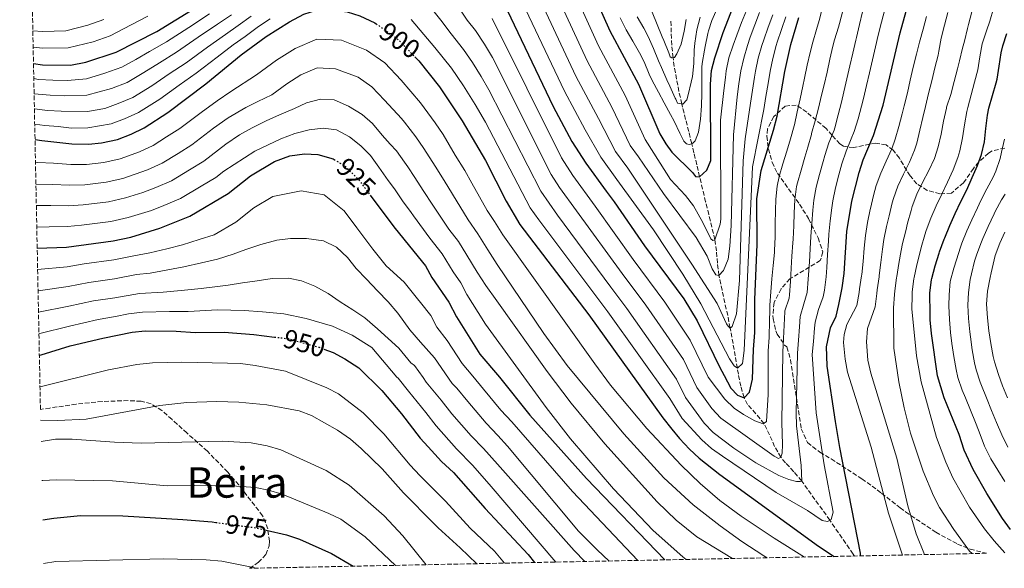
# Model space of a CAD drawing. Units: metres. Extents: x 637407 to 640847, y 4766829 to 4769195.
# Drawn here: x 637444 to 637816, y 4766829 to 4767036 of the extents above; entities that cross this region are included whole.
import ezdxf
from ezdxf.enums import TextEntityAlignment as Align

# ---------------------------------------------------------------- set-up
doc = ezdxf.new("R2010")
doc.units = ezdxf.units.M
doc.header["$MEASUREMENT"] = 0
doc.linetypes.add('DGN Style 3', pattern=[2.435891, 1.739922, -0.695969])
doc.linetypes.add('DGN Style 5', pattern=[1.217945, 0.521977, -0.695969])
for name, color, linetype, lineweight in [('Barranco lineal', 142, 'DGN Style 3', 13), ('Cota de curva de nivel directora', 7, 'Continuous', 0), ('Curva de nivel directora', 30, 'Continuous', 30), ('Curva de nivel directora no vista', 30, 'DGN Style 5', 30), ('Curva de nivel intermedia', 30, 'Continuous', 0), ('Texto de Área (paraje) menor', 7, 'Continuous', 0), ('Zona arbolada', 92, 'DGN Style 3', 0)]:
    doc.layers.add(name, color=color, linetype=linetype, lineweight=lineweight)
doc.styles.add('Style-Arial', font='arial.ttf')

msp = doc.modelspace()

# ---------------------------------------------------------------- linework, layer by layer
at = {"layer": 'Barranco lineal', "color": 142, "linetype": 'DGN Style 3', "lineweight": 13}
msp.add_polyline3d([(637759.75, 4766833.46, 899.06), (637759.21, 4766834.21, 898.84), (637756.46, 4766838.22, 897.65), (637753.72, 4766842.23, 896.45), (637750.96, 4766846.22, 895.23), (637750.43, 4766846.98, 895), (637747.63, 4766850.92, 893.77), (637744.82, 4766854.85, 892.49), (637742.02, 4766858.76, 891.14), (637739.82, 4766861.8, 890), (637736.81, 4766865.34, 888.18), (637733.67, 4766868.65, 886.11), (637731.94, 4766870.77, 885), (637729.56, 4766874.86, 883.35), (637727.64, 4766879.22, 881.77), (637725.58, 4766883.43, 880.07), (637722.5, 4766887.23, 878.15), (637719.36, 4766890.74, 876.25), (637717.99, 4766893.31, 875), (637716.8, 4766897.64, 872.99), (637715.88, 4766902.16, 870.95), (637715.47, 4766904.42, 870), (637714.64, 4766909.08, 868.26), (637713.83, 4766913.76, 866.74), (637712.99, 4766918.46, 865.34), (637712.78, 4766919.63, 865), (637711.82, 4766924.37, 863.73), (637710.76, 4766929.13, 862.59), (637709.68, 4766933.89, 861.47), (637708.68, 4766938.62, 860.24), (637708.52, 4766939.48, 860), (637707.94, 4766944.16, 858.36), (637707.6, 4766948.8, 856.5), (637706.96, 4766953, 855), (637705.85, 4766957.73, 853.81), (637704.68, 4766962.53, 852.97), (637703.49, 4766967.34, 852.21), (637702.32, 4766972.11, 851.31), (637701.2, 4766976.81, 850.01), (637700.12, 4766981.39, 848.23), (637699.05, 4766985.89, 846.32), (637698.23, 4766989.33, 845), (637697.09, 4766993.92, 843.41), (637695.92, 4766998.52, 841.84), (637694.75, 4767003.16, 840.36), (637694.46, 4767004.35, 840), (637693.39, 4767009.05, 838.63), (637692.46, 4767013.77, 837.29), (637691.64, 4767018.52, 835.95), (637691.16, 4767021.83, 835), (637690.67, 4767026.62, 833.61), (637690.44, 4767031.42, 832.2), (637690.36, 4767036.21, 830.76)], dxfattribs=at)
at = {"layer": 'Curva de nivel directora', "color": 30, "linetype": 'Continuous', "lineweight": 30, "flags": 128}
for points, elevation in [([(637449.35, 4767019.67), (637452.77, 4767019.14), (637463.35, 4767019.07), (637469.15, 4767020.08), (637480.62, 4767023.92), (637495.96, 4767031.77), (637519.13, 4767046.14), (637527.69, 4767052.54), (637541.19, 4767061.89), (637556.09, 4767071), (637567.15, 4767076.02), (637572.6, 4767077.99), (637577.71, 4767079.2), (637583.57, 4767079.46), (637588.6, 4767079.69), (637592.29, 4767078.97)], 875), ([(637762.04, 4766833.5), (637762.04, 4766834.49), (637754.2, 4766874.43), (637752.59, 4766884.3), (637749.48, 4766905.25), (637749.32, 4766909.12), (637749.18, 4766912.48), (637750.64, 4766919.7), (637752.89, 4766924.17), (637753.78, 4766928.58), (637755.06, 4766934.86), (637755.86, 4766940.26), (637756.89, 4766956.16), (637758.8, 4766967.59), (637761.49, 4766978.46), (637763.1, 4766983.19), (637766.96, 4766992.43), (637770.58, 4767003.86), (637777.04, 4767031.26), (637789.38, 4767075.82)], 900), ([(637651.25, 4767067.86), (637667.26, 4767032.04), (637678.14, 4767011.8), (637686.19, 4766993.08), (637688.41, 4766989.31), (637690.76, 4766986.06), (637698.54, 4766978.44), (637699.62, 4766976.94), (637701.19, 4766976.83), (637703.91, 4766979.26), (637705.41, 4766983.01), (637705.27, 4767011.81), (637705.74, 4767016.97), (637706.98, 4767021.84), (637710.15, 4767031.3), (637718.57, 4767053.12)], 850), ([(637449.92, 4766990.88), (637452.53, 4766990.47), (637463.83, 4766989.25), (637470.1, 4766989.12), (637475.06, 4766989.66), (637481.09, 4766990.96), (637486.28, 4766992.98), (637491.13, 4766995.38), (637500.09, 4767001.16), (637514.57, 4767011.99), (637527.85, 4767022.86), (637537.31, 4767029.81), (637546.13, 4767035.36), (637551.54, 4767038.29), (637556.34, 4767039.74), (637562.02, 4767039.92), (637568, 4767039.2), (637572.76, 4767037.69), (637578.46, 4767034.98), (637578.9, 4767034.67)], 900), ([(637628.39, 4767039.78), (637645.87, 4767003.43), (637652.92, 4766990.19), (637658.22, 4766981.94), (637665.91, 4766971.42), (637668.86, 4766967.39), (637680.34, 4766950.74), (637695.27, 4766930.67), (637700.25, 4766922.4), (637708.71, 4766904.95), (637710.45, 4766901.67), (637712.96, 4766896.93), (637715.5, 4766894.31), (637717.99, 4766893.31), (637720.05, 4766895.45), (637721.24, 4766900.32), (637721.57, 4766911.53), (637722.09, 4766917.9), (637722.03, 4766930.48), (637722.94, 4766951.25), (637722.88, 4766968.54), (637724.47, 4766979.21), (637729.15, 4766994.41), (637730.51, 4766999.79), (637733.4, 4767016.62), (637735.68, 4767026.87), (637738.77, 4767037.08)], 875), ([(637818.7, 4766843.5), (637815.75, 4766847.61), (637809.82, 4766857.09), (637804.62, 4766866.18), (637801.17, 4766873.53), (637799.38, 4766879.36), (637793.67, 4766893.27), (637791.13, 4766901.51), (637788.86, 4766917.63), (637788.42, 4766922.77), (637788.35, 4766926.41), (637788.26, 4766931.41), (637788.24, 4766932.91), (637788.85, 4766937.87), (637788.95, 4766938.3), (637790.24, 4766943.14), (637791.74, 4766947.9), (637791.95, 4766948.5), (637793.69, 4766953.19), (637793.9, 4766953.74), (637795.81, 4766958.36), (637797.88, 4766962.91), (637800.03, 4766967.43), (637802.19, 4766971.94), (637804.28, 4766976.49), (637806.22, 4766981.1), (637807.74, 4766985.22), (637808.89, 4766990.08), (637809.47, 4766995.06), (637810.06, 4767000.05), (637810.6, 4767002.75), (637811.95, 4767007.56), (637813.34, 4767012.37), (637813.68, 4767013.75), (637814.49, 4767018.68), (637815.19, 4767023.65), (637815.8, 4767026.29), (637817.4, 4767031.02)], 925), ([(637593.55, 4767022.14), (637595.03, 4767020.6), (637602.89, 4767010.79), (637611.47, 4766997.94), (637620.22, 4766983.02), (637628.11, 4766967.58), (637633.25, 4766958.83), (637659.26, 4766924.61), (637687.3, 4766885.63), (637690.71, 4766881.37), (637693.55, 4766877.82), (637697.33, 4766873.8), (637701.02, 4766870.41), (637708.87, 4766864.21), (637746.17, 4766837.16), (637752.09, 4766833.3)], 900), ([(637450.75, 4766949.77), (637461.84, 4766950.26), (637479.53, 4766952.54), (637486.13, 4766954.04), (637497.12, 4766957.42), (637508.4, 4766961.94), (637522.92, 4766970.45), (637531.41, 4766977.13), (637540.46, 4766982.59), (637546.29, 4766984.75), (637551.85, 4766985.54), (637556.84, 4766985.26), (637562.68, 4766983.59), (637563.01, 4766983.39)], 925), ([(637576.66, 4766969.87), (637585.65, 4766957.86), (637593.17, 4766948.51), (637597.54, 4766943.09), (637599.98, 4766938.73), (637606.39, 4766929.37), (637609.3, 4766923.81), (637618.16, 4766909.78), (637625.55, 4766901.08), (637637.04, 4766886.75), (637658.46, 4766862.77), (637688, 4766832)], 925), ([(637451.57, 4766909.38), (637452.24, 4766909.53), (637463.23, 4766912.91), (637475.62, 4766915.83), (637486.64, 4766918.09), (637491.62, 4766918.54), (637503.29, 4766918.41), (637510.46, 4766917.95), (637521.48, 4766918.08), (637532.62, 4766917.16), (637540.49, 4766916.23)], 950), ([(637559.14, 4766911.67), (637562.62, 4766910.34), (637567.03, 4766907.98), (637572.33, 4766904.54), (637581.08, 4766896.01), (637588.53, 4766887.26), (637595.56, 4766877.99), (637598.59, 4766874.67), (637603.64, 4766869.14), (637608.15, 4766865), (637620.12, 4766851.37), (637636.34, 4766834.09), (637638.8, 4766831)], 950), ([(637452.82, 4766847.15), (637457.05, 4766847.82), (637467.16, 4766848.73), (637483.14, 4766848.61), (637505.82, 4766847.32), (637516.88, 4766846.32), (637518.26, 4766846.13)], 975), ([(637537.26, 4766843.25), (637545.02, 4766841.47), (637549.95, 4766839.82), (637562.02, 4766834.37), (637570.16, 4766829.6)], 975)]:
    msp.add_lwpolyline(points, dxfattribs=dict(at, elevation=elevation))
at = {"layer": 'Curva de nivel directora no vista', "color": 30, "linetype": 'DGN Style 5', "lineweight": 30, "flags": 128}
for points, elevation in [([(637578.9, 4767034.67), (637587.29, 4767028.67), (637593.55, 4767022.14)], 900), ([(637563.01, 4766983.39), (637566.95, 4766980.98), (637572.11, 4766975.96), (637576.66, 4766969.87)], 925), ([(637540.49, 4766916.23), (637545.62, 4766915.62), (637557.3, 4766912.38), (637559.14, 4766911.67)], 950), ([(637518.26, 4766846.13), (637533.34, 4766844.15), (637537.26, 4766843.25)], 975)]:
    msp.add_lwpolyline(points, dxfattribs=dict(at, elevation=elevation))
at = {"layer": 'Curva de nivel intermedia', "color": 30, "linetype": 'Continuous', "lineweight": 0, "flags": 128}
for points, elevation in [([(637718.93, 4767039.73), (637717.02, 4767035.1), (637715.26, 4767030.41), (637713.88, 4767026.54), (637712.31, 4767021.77), (637711.27, 4767016.89), (637710.95, 4767014.36), (637710.32, 4767009.4), (637709.06, 4766998.19), (637709.24, 4766960.77), (637709.02, 4766958.92), (637706.96, 4766953), (637706.15, 4766952.74), (637705.43, 4766953.3), (637702.44, 4766959.58), (637698.88, 4766965.82), (637695.85, 4766969.8), (637690.25, 4766975.79), (637683.91, 4766985.73), (637680.59, 4766990.85), (637673.1, 4767007.48), (637662.98, 4767026.32), (637646.67, 4767062.24)], 855), ([(637723.87, 4767038.9), (637722.05, 4767034.24), (637720.36, 4767029.53), (637719.35, 4767026.49), (637717.86, 4767021.7), (637716.8, 4767016.83), (637716.09, 4767011.95), (637715.37, 4767007), (637714.05, 4766992.61), (637713.15, 4766958.45), (637712.64, 4766950.63), (637712.02, 4766945.65), (637710.2, 4766941.33), (637708.52, 4766939.48), (637707.37, 4766939.7), (637705.89, 4766942.05), (637704.08, 4766946.83), (637699.84, 4766953.87), (637687.55, 4766970.54), (637678.08, 4766984.41), (637675, 4766988.62), (637668.05, 4767003.15), (637658.7, 4767020.59), (637642.1, 4767056.63)], 860), ([(637728.85, 4767038.05), (637727.09, 4767033.37), (637725.47, 4767028.64), (637724.79, 4767026.44), (637723.39, 4767021.64), (637722.33, 4767016.76), (637721.97, 4767014.47), (637721.19, 4767009.53), (637720.41, 4767004.6), (637718.38, 4766991.22), (637717.66, 4766982.88), (637716.34, 4766937.55), (637715.12, 4766925.04), (637713.48, 4766920.22), (637712.78, 4766919.63), (637711.95, 4766920.33), (637711.33, 4766921.27), (637707.78, 4766928.88), (637698.29, 4766943.79), (637674.02, 4766980.08), (637669.41, 4766986.4), (637663.01, 4766998.83), (637654.43, 4767014.87), (637637.53, 4767051.01)], 865), ([(637733.77, 4767037.23), (637732.11, 4767032.51), (637730.57, 4767027.75), (637730.19, 4767026.41), (637728.9, 4767021.58), (637727.87, 4767016.69), (637727.1, 4767012.06), (637726.28, 4767007.13), (637725.46, 4767002.19), (637721.26, 4766980.58), (637718.01, 4766911.14), (637717.43, 4766906.17), (637715.47, 4766904.42), (637714.21, 4766905.3), (637712.49, 4766907.97), (637701.68, 4766928.84), (637694.8, 4766939.95), (637683.73, 4766956.76), (637669.96, 4766975.75), (637663.82, 4766984.17), (637657.97, 4766994.51), (637650.15, 4767009.15), (637632.96, 4767045.39)], 870), ([(637597.3, 4767043.73), (637603.4, 4767036.02), (637607.24, 4767030.86), (637611.96, 4767024.98), (637615.29, 4767019.99), (637618.63, 4767014.68), (637621.54, 4767009.71), (637641.12, 4766971.37), (637647.49, 4766962.25), (637667.69, 4766935.06), (637673.66, 4766927.04), (637692.48, 4766900.34), (637695.86, 4766893.36), (637702.87, 4766883.72), (637706.32, 4766880.13), (637714.15, 4766874.23), (637722.48, 4766868.73), (637731.17, 4766863.95), (637734.9, 4766862.37), (637737.87, 4766861.57), (637739.25, 4766861.6), (637739.82, 4766861.8), (637739.61, 4766867.71), (637737.87, 4766882.63), (637737.67, 4766887.62), (637738.22, 4766910.08), (637738.57, 4766915.07), (637738.91, 4766920.06), (637739.19, 4766924.01), (637740.61, 4766928.81), (637741.85, 4766933.11), (637742.23, 4766938.09), (637742.59, 4766943.08), (637742.69, 4766944.65), (637743.01, 4766949.64), (637743.31, 4766954.2), (637743.64, 4766959.19), (637744.04, 4766964.17), (637744.43, 4766967.97), (637745.28, 4766972.89), (637746.51, 4766977.74), (637747.89, 4766982.54), (637748.55, 4766984.84), (637750, 4766989.63), (637752.07, 4766994.41), (637752.38, 4766995.38), (637753.61, 4767000.22), (637754.79, 4767005.08), (637755.7, 4767008.96), (637756.84, 4767013.83), (637757.97, 4767018.7), (637759.1, 4767023.57), (637760.24, 4767028.44), (637760.5, 4767029.5), (637761.66, 4767034.36), (637762.83, 4767039.22)], 890), ([(637609.84, 4767041.37), (637613.35, 4767036), (637616.49, 4767032.08), (637619.93, 4767026.93), (637622.88, 4767021.89), (637645.05, 4766977.65), (637648.23, 4766972.7), (637654.62, 4766963.96), (637671.91, 4766940.29), (637680.86, 4766928.25), (637695.07, 4766907.69), (637700.15, 4766897.22), (637705.79, 4766889.18), (637709.21, 4766885.56), (637729.41, 4766871.19), (637731.09, 4766870.37), (637731.94, 4766870.77), (637732.39, 4766872.35), (637732.56, 4766875.64), (637732.26, 4766883.88), (637732.67, 4766910.56), (637732.92, 4766915.73), (637733.18, 4766920.72), (637733.45, 4766925.72), (637733.47, 4766926.17), (637735, 4766930.95), (637735.24, 4766932.23), (637735.54, 4766937.22), (637735.83, 4766942.21), (637736.11, 4766946.85), (637736.43, 4766951.84), (637736.52, 4766953.22), (637736.79, 4766958.21), (637737, 4766963.2), (637737.25, 4766968.16), (637737.85, 4766973.13), (637738.2, 4766974.56), (637739.58, 4766979.37), (637740.97, 4766984.17), (637742.08, 4766988.03), (637743.46, 4766992.84), (637743.55, 4766993.15), (637744.86, 4766997.97), (637746.11, 4767002.81), (637747.31, 4767007.67), (637748.27, 4767011.52), (637749.42, 4767016.38), (637750.5, 4767021.26), (637751.61, 4767026.14), (637752.22, 4767028.62), (637753.68, 4767033.41), (637754.08, 4767034.75), (637755.35, 4767039.58)], 885), ([(637492.64, 4767037.55), (637486.28, 4767034.25), (637478.28, 4767030.12), (637471.86, 4767027.89), (637462.48, 4767025.51), (637452.75, 4767025.43), (637449.22, 4767025.81)], 870), ([(637449.46, 4767013.92), (637451.19, 4767013.65), (637456.72, 4767013.38), (637462.18, 4767013.24), (637469.34, 4767013.89), (637476.37, 4767015.93), (637482.72, 4767018.21), (637488.07, 4767021.19), (637493.23, 4767024.21), (637499.68, 4767027.81), (637508.03, 4767033.3), (637515.94, 4767038.42)], 880), ([(637449.58, 4767008.16), (637455.67, 4767007.65), (637461.01, 4767007.41), (637469.53, 4767007.69), (637478.84, 4767010.19), (637484.82, 4767012.5), (637491.08, 4767016.18), (637496.95, 4767019.94), (637503.4, 4767023.86), (637511.6, 4767029.55), (637518.91, 4767034.53), (637524.23, 4767038.01)], 885), ([(637449.69, 4767002.48), (637454.63, 4767001.92), (637459.84, 4767001.59), (637469.72, 4767001.5), (637476.31, 4767002.61), (637481.32, 4767004.46), (637486.92, 4767006.8), (637494.08, 4767011.17), (637500.66, 4767015.68), (637507.12, 4767019.9), (637515.17, 4767025.81), (637521.89, 4767030.64), (637526.78, 4767033.95), (637531.64, 4767037.54)], 890), ([(637592.18, 4767036.32), (637596.96, 4767030.66), (637601.14, 4767025.73), (637607.43, 4767017.89), (637611.87, 4767011.23), (637616.31, 4767004.15), (637620.2, 4766997.52), (637637.18, 4766965.1), (637640.37, 4766960.54), (637663.47, 4766929.84), (637666.46, 4766925.82), (637689.89, 4766892.99), (637694.66, 4766885.43), (637702.06, 4766877.42), (637705.74, 4766874.07), (637709.83, 4766871.17), (637730.1, 4766857.52), (637741.97, 4766850.65), (637747.52, 4766846.94), (637749.58, 4766846.46), (637750.95, 4766847.3), (637751.66, 4766849.98), (637748.33, 4766867.87), (637745.33, 4766887.63), (637743.77, 4766909.6), (637744.23, 4766914.58), (637744.7, 4766919.56), (637744.91, 4766921.86), (637746.16, 4766926.68), (637747.89, 4766931.42), (637748.45, 4766933.98), (637748.99, 4766938.95), (637749.27, 4766942.46), (637749.6, 4766947.45), (637749.91, 4766952.44), (637750.1, 4766955.18), (637750.55, 4766960.16), (637751.19, 4766965.12), (637751.61, 4766967.78), (637752.62, 4766972.68), (637753.85, 4766977.52), (637755.02, 4766981.65), (637756.58, 4766986.51), (637758.56, 4766991.1), (637759.67, 4766993.9), (637761.11, 4766998.69), (637762.42, 4767003.52), (637763.14, 4767006.41), (637764.29, 4767011.28), (637765.41, 4767016.15), (637766.52, 4767021.03), (637767.66, 4767025.89), (637768.77, 4767030.38), (637770.01, 4767035.22), (637771.26, 4767040.06)], 895), ([(637622.75, 4767036.6), (637648.99, 4766983.92), (637653.23, 4766977.32), (637661.74, 4766965.68), (637676.13, 4766945.51), (637688.07, 4766929.46), (637697.66, 4766915.05), (637704.43, 4766901.09), (637710.69, 4766892.77), (637714.28, 4766889.33), (637717.77, 4766886.95), (637722.13, 4766884.53), (637725.18, 4766883.38), (637726.5, 4766884.26), (637727.06, 4766894.57), (637727.12, 4766911.05), (637727.45, 4766916.04), (637727.51, 4766916.81), (637727.65, 4766921.81), (637727.69, 4766926.81), (637727.75, 4766928.33), (637728.09, 4766933.31), (637728.56, 4766938.29), (637729.05, 4766943.27), (637729.47, 4766948.25), (637729.53, 4766949.05), (637729.73, 4766954.04), (637729.8, 4766959.04), (637729.88, 4766964.05), (637730.06, 4766968.35), (637730.58, 4766973.32), (637731.33, 4766976.89), (637732.73, 4766981.7), (637734.21, 4766986.47), (637735.62, 4766991.22), (637736.93, 4766996.05), (637737.03, 4766996.47), (637738.12, 4767001.35), (637739.16, 4767006.24), (637740.2, 4767011.13), (637740.83, 4767014.07), (637741.92, 4767018.95), (637743.03, 4767023.82), (637743.95, 4767027.74), (637745.38, 4767032.53), (637746.42, 4767035.92), (637747.66, 4767040.76)], 880), ([(637671.22, 4767036.84), (637673.46, 4767032.37), (637675.95, 4767028.04), (637678.45, 4767023.7), (637680.27, 4767020.24), (637682.19, 4767015.62), (637683.31, 4767013.16), (637685.65, 4767008.75), (637687.81, 4767004.72), (637690.21, 4767000.33), (637691.57, 4766997.78), (637693.72, 4766993.27), (637694.31, 4766992.02), (637695.2, 4766990.23), (637696.22, 4766989.29), (637697.23, 4766989.08), (637698.23, 4766989.33), (637698.7, 4766989.58), (637699.54, 4766990.46), (637700.81, 4766993.63), (637701.57, 4766998.57), (637701.88, 4767003.59), (637702.1, 4767008.24), (637702.08, 4767013.24), (637702.1, 4767018.24), (637702.2, 4767019.69), (637703.02, 4767024.62), (637703.32, 4767026.1), (637704.35, 4767030.99), (637704.6, 4767032.03), (637705.88, 4767035.84), (637707.89, 4767040.42)], 845), ([(637677.58, 4767037.25), (637680.14, 4767032.96), (637681.75, 4767029.85), (637683.73, 4767025.25), (637685.67, 4767020.64), (637686.8, 4767018.07), (637688.86, 4767013.52), (637689.99, 4767011.03), (637692.02, 4767006.47), (637692.18, 4767006.12), (637692.78, 4767004.7), (637694.89, 4767004.26), (637696.33, 4767005.96), (637696.82, 4767007.73), (637698.03, 4767012.59), (637698.5, 4767014.68), (637699, 4767019.64), (637699.11, 4767024.64), (637699.34, 4767027.38), (637700.1, 4767032.32), (637701.36, 4767037.17)], 840), ([(637696.14, 4767036.26), (637695.31, 4767031.82), (637694.27, 4767026.93), (637692.53, 4767023.27), (637691.65, 4767021.87), (637690.75, 4767021.8), (637690.12, 4767022.22), (637689.53, 4767023.64), (637687.66, 4767028.27), (637687.05, 4767029.76), (637685.16, 4767034.39), (637683.26, 4767039.01)], 835), ([(637777.85, 4766833.82), (637772.59, 4766849.7), (637766.12, 4766874.56), (637757.14, 4766902.93), (637756.21, 4766907.85), (637755.58, 4766914.14), (637755.91, 4766917.21), (637756.88, 4766921), (637760.7, 4766928.14), (637761.47, 4766933.08), (637761.69, 4766934.47), (637762.41, 4766939.41), (637762.48, 4766939.87), (637763, 4766944.84), (637763.39, 4766949.82), (637763.9, 4766954.63), (637764.73, 4766959.56), (637765.74, 4766964.46), (637765.82, 4766964.82), (637766.93, 4766969.69), (637767.97, 4766973.52), (637769.71, 4766978.21), (637771.78, 4766982.77), (637773.82, 4766987.34), (637775.11, 4766990.99), (637776.5, 4766995.79), (637777.81, 4767000.62), (637778.58, 4767003.64), (637779.74, 4767008.5), (637780.87, 4767013.38), (637781.99, 4767018.25), (637783.16, 4767023.11), (637784.37, 4767027.76), (637785.69, 4767032.58), (637787.01, 4767037.4)], 905), ([(637786.29, 4766834), (637783.02, 4766841.79), (637779.93, 4766852.42), (637775.81, 4766870.46), (637765.88, 4766902.53), (637764.84, 4766907.5), (637764.36, 4766914.43), (637764.73, 4766919.44), (637767.61, 4766927.71), (637768.17, 4766932.68), (637768.33, 4766934.08), (637769.03, 4766939.03), (637769.09, 4766939.47), (637769.75, 4766944.43), (637770.39, 4766949.39), (637770.91, 4766953.1), (637771.89, 4766958), (637772.84, 4766962.05), (637774.01, 4766966.91), (637774.46, 4766968.57), (637776.15, 4766973.27), (637778.31, 4766977.81), (637780.56, 4766982.31), (637782.49, 4766986.92), (637783.27, 4766989.55), (637784.44, 4766994.41), (637785.59, 4766999.27), (637786.58, 4767003.42), (637787.77, 4767008.27), (637788.97, 4767013.13), (637790.17, 4767017.98), (637791.36, 4767022.84), (637791.7, 4767024.25), (637792.53, 4767029.18), (637793.74, 4767034.13), (637795.01, 4767038.96)], 910), ([(637804.27, 4766834.36), (637803.26, 4766835.34), (637797.34, 4766843.43), (637791.93, 4766851.82), (637789.6, 4766856.26), (637785.71, 4766865.47), (637781, 4766879.92), (637778.55, 4766889.46), (637776.52, 4766899.24), (637774.66, 4766912.04), (637774.53, 4766927.28), (637774.87, 4766932.26), (637774.96, 4766933.69), (637775.64, 4766938.64), (637775.71, 4766939.08), (637776.5, 4766944.02), (637777.38, 4766948.94), (637777.93, 4766951.57), (637779.12, 4766956.42), (637779.86, 4766959.28), (637781.18, 4766964.1), (637781.58, 4766965.52), (637783.32, 4766970.2), (637785.52, 4766974.71), (637787.84, 4766979.18), (637789.95, 4766983.72), (637791.43, 4766988.11), (637792.52, 4766992.98), (637793.47, 4766997.9), (637794.49, 4767002.79), (637794.59, 4767003.19), (637796.2, 4767007.94), (637797.43, 4767012.79), (637798.66, 4767017.64), (637799.42, 4767020.65), (637800.65, 4767025.48), (637801.3, 4767028.02), (637802.52, 4767032.85), (637802.91, 4767034.38), (637804.14, 4767039.22)], 915), ([(637816.66, 4766834.61), (637812.53, 4766839.16), (637808.91, 4766843.67), (637803.22, 4766851.89), (637796.89, 4766862.95), (637794.24, 4766868.89), (637790.82, 4766878.29), (637784.91, 4766899.27), (637783.17, 4766909.09), (637781.44, 4766926.84), (637781.56, 4766931.84), (637781.6, 4766933.3), (637782.25, 4766938.25), (637782.33, 4766938.69), (637783.36, 4766943.58), (637784.53, 4766948.44), (637784.94, 4766950.03), (637786.34, 4766954.83), (637786.88, 4766956.51), (637788.62, 4766961.19), (637790.64, 4766965.77), (637792.8, 4766970.28), (637794.97, 4766974.81), (637797.02, 4766979.39), (637798.79, 4766984.07), (637799.58, 4766986.66), (637800.65, 4766991.55), (637801.41, 4766996.49), (637802.25, 4767001.43), (637802.59, 4767002.97), (637803.85, 4767007.81), (637805.18, 4767012.63), (637806.35, 4767017.25), (637807.14, 4767022.19), (637808, 4767027.11), (637809.67, 4767032.01), (637810.9, 4767035.58), (637812.29, 4767040.38)], 920), ([(637475.95, 4767036.32), (637469.84, 4767034.11), (637461.61, 4767031.95), (637452.74, 4767031.72), (637449.1, 4767031.96)], 865), ([(637449.81, 4766996.71), (637453.58, 4766996.19), (637458.67, 4766995.76), (637463.73, 4766995.22), (637469.91, 4766995.31), (637478.7, 4766996.78), (637483.8, 4766998.72), (637489.03, 4767001.09), (637497.09, 4767006.17), (637504.38, 4767011.41), (637510.85, 4767015.95), (637518.74, 4767022.07), (637524.87, 4767026.75), (637529.33, 4767029.88), (637534.48, 4767033.67), (637538.77, 4767036.48)], 895), ([(637450.1, 4766982.39), (637450.98, 4766982.27), (637456.95, 4766981.93), (637463.43, 4766981.45), (637469.44, 4766981.47), (637475.96, 4766982.23), (637482.1, 4766983.58), (637489.37, 4766986.24), (637494.58, 4766988.69), (637499.67, 4766991.87), (637504.66, 4766995.02), (637512.76, 4767001.15), (637518.79, 4767005.54), (637524.01, 4767009.08), (637533.65, 4767015.34), (637541.22, 4767020.9), (637548.27, 4767025.34), (637556.44, 4767028.84), (637565.77, 4767028.41), (637575.3, 4767024.7), (637582.18, 4767019.85), (637588.42, 4767013.34), (637595.7, 4767004.83), (637601.18, 4766997.17), (637604.2, 4766992.74), (637608.84, 4766985.04), (637612.39, 4766979.21), (637615.13, 4766974.43), (637620.88, 4766964.08), (637623.7, 4766959.88), (637626.77, 4766954.91), (637661.54, 4766906.06), (637667.55, 4766898.07), (637681.22, 4766881.68), (637694.26, 4766867.8), (637701.43, 4766860.84), (637708.84, 4766854.5), (637716.88, 4766848.52), (637729.36, 4766840.22), (637740.87, 4766833.07)], 905), ([(637450.26, 4766974.06), (637456.4, 4766973.94), (637463.03, 4766973.65), (637468.78, 4766973.83), (637476.85, 4766974.81), (637483.11, 4766976.19), (637492.47, 4766979.5), (637498.04, 4766982.01), (637504.01, 4766985.65), (637509.22, 4766988.88), (637517.42, 4766995.14), (637523.01, 4766999.08), (637529.58, 4767003), (637534.12, 4767005.21), (637539.44, 4767007.82), (637545.12, 4767011.99), (637550.41, 4767015.32), (637556.54, 4767017.95), (637563.53, 4767017.62), (637572.15, 4767014.42), (637577.31, 4767010.78), (637582.09, 4767005.79), (637588.51, 4766998.87), (637589.58, 4766997.48), (637593.91, 4766991.87), (637596.92, 4766987.55), (637601.16, 4766980.77), (637604.57, 4766975.39), (637607.76, 4766970.29), (637613.64, 4766960.58), (637617.35, 4766955.21), (637621.08, 4766949.24), (637624.62, 4766943.63), (637642.25, 4766917.61), (637651.12, 4766905.53), (637672.59, 4766879.6), (637687.66, 4766862.96), (637698.73, 4766852.85), (637708.99, 4766844.83), (637717.13, 4766838.99), (637725.47, 4766833.51), (637726.69, 4766832.78)], 910), ([(637450.43, 4766965.9), (637455.85, 4766965.94), (637462.64, 4766965.86), (637468.12, 4766966.19), (637477.74, 4766967.39), (637484.11, 4766968.81), (637490.71, 4766970.84), (637495.57, 4766972.76), (637501.49, 4766975.32), (637508.35, 4766979.44), (637513.79, 4766982.74), (637522.08, 4766989.14), (637527.24, 4766992.62), (637532.05, 4766995.26), (637537.3, 4766997.92), (637542.38, 4767000.26), (637548.07, 4767002.61), (637552.59, 4767004.8), (637557.81, 4767006.21), (637563.02, 4767005.85), (637568.47, 4767003.56), (637573.64, 4767000.39), (637577.56, 4766996.99), (637581.19, 4766992.52), (637584.24, 4766989.1), (637586.64, 4766986.57), (637589.65, 4766982.35), (637590.82, 4766980.55), (637593.47, 4766976.5), (637596.74, 4766971.58), (637600.39, 4766966.14), (637606.4, 4766957.07), (637610.09, 4766952.33), (637613.25, 4766947.24), (637617.15, 4766940.77), (637620.35, 4766935.69), (637624.57, 4766929.87), (637643.6, 4766903.16), (637652.62, 4766891.2), (637665.43, 4766875.85), (637685.12, 4766853.9), (637692.37, 4766846.95), (637700.2, 4766840.75), (637713.63, 4766832.52)], 915), ([(637450.59, 4766957.81), (637455.3, 4766957.94), (637462.24, 4766958.06), (637467.46, 4766958.54), (637478.64, 4766959.96), (637485.12, 4766961.42), (637493.92, 4766964.13), (637498.67, 4766966.02), (637504.95, 4766968.63), (637512.69, 4766973.22), (637518.35, 4766976.59), (637521.37, 4766978.94), (637533, 4766986.54), (637538.07, 4766988.94), (637542.83, 4766991.14), (637548.1, 4766993.17), (637553.64, 4766994.58), (637558.82, 4766995.23), (637563.85, 4766994.5), (637568.88, 4766991.88), (637573.05, 4766988.49), (637576.72, 4766984.9), (637579.92, 4766980.41), (637583.44, 4766975.37), (637585.78, 4766972.22), (637588.92, 4766967.76), (637592.09, 4766963.31), (637593.02, 4766962), (637599.16, 4766953.57), (637603.82, 4766947.71), (637608.03, 4766940.92), (637610.89, 4766936.73), (637613.22, 4766932.29), (637617.49, 4766925.52), (637620.31, 4766921.06), (637643.22, 4766889.63), (637652.41, 4766877.8), (637668.67, 4766858.83), (637683.68, 4766843.11), (637694.9, 4766833.13), (637696.17, 4766832.16)], 920), ([(637816.6, 4766861.68), (637813.96, 4766865.92), (637811.33, 4766870.17), (637811.13, 4766870.49), (637808.93, 4766874.98), (637808.37, 4766876.37), (637806.59, 4766881.04), (637805.46, 4766883.97), (637803.59, 4766888.61), (637801.69, 4766893.23), (637800.51, 4766896.2), (637798.89, 4766900.94), (637798.16, 4766903.96), (637797.28, 4766908.89), (637796.59, 4766913.84), (637796.1, 4766917.94), (637795.64, 4766922.91), (637795.48, 4766928.05), (637795.54, 4766932.24), (637795.97, 4766937.22), (637797.34, 4766942.22), (637798.33, 4766945.43), (637799.81, 4766950.2), (637800.35, 4766951.77), (637802.23, 4766956.4), (637804.13, 4766960.57), (637806.27, 4766965.09), (637807.58, 4766967.8), (637809.85, 4766972.24), (637812.16, 4766976.68), (637813.26, 4766978.97), (637814.82, 4766983.71), (637815.39, 4766986.15), (637816.46, 4766991.03)], 930), ([(637450.91, 4766941.75), (637462.12, 4766942.79), (637468.56, 4766943.89), (637479.73, 4766945.4), (637487.23, 4766946.94), (637493.38, 4766948.09), (637499.79, 4766949.53), (637505.71, 4766951.04), (637512.01, 4766953.08), (637517.69, 4766954.89), (637525.85, 4766959.68), (637532.64, 4766965.02), (637539.89, 4766969.38), (637550.6, 4766971.55), (637559.27, 4766970), (637566.81, 4766963.89), (637571.6, 4766957.49), (637577.65, 4766949.41), (637582.66, 4766943.18), (637589.49, 4766936.95), (637594.48, 4766930.73), (637595.65, 4766929.28), (637599.57, 4766924.4), (637601.91, 4766919.96), (637605.79, 4766914.87), (637611.39, 4766906.26), (637615.43, 4766901.43), (637619.55, 4766896.47), (637626.07, 4766888.57), (637630.15, 4766884.19), (637653.14, 4766857.8), (637677.89, 4766831.79)], 930), ([(637817.79, 4766874.55), (637815.41, 4766879.27), (637813.45, 4766883.87), (637811.57, 4766888.51), (637809.65, 4766893.21), (637807.82, 4766897.87), (637807.34, 4766899.14), (637805.79, 4766903.89), (637805.18, 4766906.42), (637804.3, 4766911.34), (637803.6, 4766916.29), (637803.35, 4766918.25), (637802.84, 4766923.22), (637802.62, 4766928.33), (637802.82, 4766933.06), (637803.55, 4766938), (637804, 4766940.1), (637805.17, 4766944.97), (637805.98, 4766947.53), (637807.77, 4766952.2), (637808.29, 4766953.44), (637810.29, 4766958.03), (637812.53, 4766962.75), (637812.97, 4766963.65), (637815.37, 4766968.04), (637816.7, 4766970.27)], 935), ([(637817.62, 4766893.2), (637815.75, 4766897.84), (637814.18, 4766902.08), (637812.69, 4766906.85), (637812.21, 4766908.88), (637811.3, 4766913.79), (637810.6, 4766918.56), (637810.05, 4766923.53), (637809.73, 4766928.61), (637810.05, 4766933.62), (637811.11, 4766938.78), (637811.49, 4766940.49), (637812.56, 4766945.37), (637812.99, 4766947.05), (637814.72, 4766951.73), (637816.63, 4766955.9)], 940), ([(637451.08, 4766933.69), (637462.4, 4766935.32), (637470.33, 4766936.87), (637479.92, 4766938.26), (637488.33, 4766939.84), (637493.47, 4766940.41), (637506.19, 4766942.83), (637512.91, 4766944.28), (637518.95, 4766945.64), (637524.79, 4766947.62), (637529.63, 4766949.33), (637535.34, 4766951.18), (637541.31, 4766952.85), (637546.56, 4766953.44), (637552.57, 4766953.48), (637559.05, 4766952.6), (637563.94, 4766950.23), (637568.06, 4766946.34), (637571.37, 4766942.17), (637575.31, 4766938.15), (637579.38, 4766933.75), (637583.51, 4766929.48), (637587.08, 4766925.32), (637591.58, 4766919), (637595.68, 4766914.32), (637600.91, 4766908.36), (637607.63, 4766898.71), (637609.46, 4766896.89), (637613.55, 4766891.85), (637620.46, 4766883.71), (637624.91, 4766879.06), (637628.61, 4766874.95), (637655.44, 4766842.86), (637662.48, 4766835.78), (637666.98, 4766831.57)], 935), ([(637451.24, 4766925.61), (637462.68, 4766927.85), (637472.09, 4766929.86), (637480.12, 4766931.11), (637489.43, 4766932.74), (637498.33, 4766933.25), (637505.15, 4766933.88), (637512.71, 4766934.6), (637517.89, 4766935.18), (637522.95, 4766935.83), (637528.38, 4766936.67), (637533.87, 4766937.45), (637539.61, 4766938.37), (637545.81, 4766938.54), (637550.73, 4766937.43), (637555.67, 4766935.5), (637560.76, 4766932.64), (637565.36, 4766929.57), (637570.15, 4766926.57), (637574.62, 4766923.5), (637579.44, 4766919.32), (637587.54, 4766912.09), (637592.08, 4766906.45), (637593.43, 4766905.44), (637596.67, 4766900.89), (637597.85, 4766899.23), (637603.49, 4766892.35), (637607.55, 4766887.23), (637614.86, 4766878.86), (637619.54, 4766874.12), (637624.75, 4766868.19), (637653.79, 4766835.48), (637657.75, 4766831.38)], 940), ([(637451.4, 4766917.5), (637451.74, 4766917.57), (637462.95, 4766920.38), (637473.85, 4766922.85), (637480.32, 4766923.97), (637485.22, 4766924.98), (637490.52, 4766925.64), (637500.81, 4766925.83), (637507.79, 4766925.84), (637518.93, 4766926.53), (637529.02, 4766926.31), (637535.93, 4766925.82), (637543.97, 4766924.98), (637552.42, 4766923.22), (637562.34, 4766920.3), (637569.83, 4766916.94), (637577.23, 4766912.26), (637586.76, 4766901.07), (637587.25, 4766900.72), (637591.09, 4766895.71), (637594.45, 4766891.76), (637597.64, 4766887.66), (637601.56, 4766882.61), (637609.25, 4766874), (637615.49, 4766867.68), (637622.44, 4766859.78), (637646.8, 4766831.16)], 945), ([(637451.81, 4766897.42), (637477.74, 4766903.82), (637488.4, 4766905.88), (637494.4, 4766906.49), (637505.41, 4766906.68), (637522.66, 4766906.41), (637527.65, 4766906.18), (637533.2, 4766905.48), (637544.65, 4766903.33), (637560.27, 4766897.07), (637564.72, 4766894.75), (637574.01, 4766887.56), (637581.82, 4766879.64), (637591.74, 4766867.81), (637595.44, 4766863.89), (637599.69, 4766859.65), (637605.14, 4766854.22), (637614.41, 4766844.02), (637623.62, 4766835.32), (637627.42, 4766830.77)], 955), ([(637452.06, 4766884.76), (637458.51, 4766884.64), (637469.32, 4766885.22), (637497.14, 4766890.31), (637507.3, 4766891.52), (637518.7, 4766891.84), (637526.93, 4766891.65), (637537.6, 4766890.57), (637549.77, 4766888.28), (637554.51, 4766886.6), (637564.32, 4766881.05), (637569.18, 4766877.68), (637573.29, 4766874.16), (637581.21, 4766866.43), (637589.29, 4766857.39), (637600.71, 4766845.75), (637602.34, 4766844.09), (637610.7, 4766836.56), (637616.92, 4766830.55)], 960), ([(637452.22, 4766876.76), (637457.71, 4766877.6), (637463.91, 4766877.65), (637479.92, 4766876.47), (637490, 4766876.14), (637520.83, 4766876.88), (637531.7, 4766876.25), (637537.71, 4766875.07), (637542.84, 4766873.55), (637560.06, 4766865.77), (637568.68, 4766860.21), (637581.97, 4766848.59), (637589.01, 4766841.12), (637597.87, 4766830.17)], 965), ([(637452.52, 4766861.94), (637452.88, 4766861.98), (637457.88, 4766862.2), (637479.25, 4766861.91), (637499.88, 4766859.99), (637520.85, 4766860.22), (637533.23, 4766859.31), (637538.14, 4766858.38), (637543.37, 4766856.81), (637561.01, 4766849.56), (637565.5, 4766847.35), (637574.8, 4766840.68), (637586.21, 4766829.93)], 970), ([(637453.15, 4766830.63), (637457.78, 4766831.33), (637498.4, 4766832.38), (637514.61, 4766831.99), (637520.57, 4766831.5), (637532.51, 4766829.17), (637533.6, 4766828.86)], 980)]:
    msp.add_lwpolyline(points, dxfattribs=dict(at, elevation=elevation))
at = {"layer": 'Zona arbolada', "color": 92, "linetype": 'DGN Style 3', "lineweight": 0}
for points in [[(637816.63, 4766987.69, 933.44), (637811.81, 4766986.65, 931.84), (637810.41, 4766985.8, 931.65), (637806.76, 4766982.42, 931.66), (637804.7, 4766979.98, 931.65), (637800.97, 4766974.56, 931.37), (637796.39, 4766970.62, 931.37), (637792.09, 4766970.42, 928.81), (637787.29, 4766971.69, 928.17), (637783.36, 4766974.15, 924.9), (637780.76, 4766977.15, 921.75), (637776.72, 4766983.83, 915.37), (637774.39, 4766986.82, 912.21), (637771.7, 4766988.88, 909.49), (637767.88, 4766989.58, 906.43), (637759.49, 4766987.85, 900.32), (637755.61, 4766988.33, 897.32), (637754.24, 4766989.23, 896.14), (637751.36, 4766992.47, 893.47), (637749, 4766995.07, 891.88), (637741.72, 4767001.23, 888.51), (637737.77, 4767003.93, 886.76), (637733.56, 4767003.53, 885.08), (637729.24, 4766999.57, 883.35), (637726.85, 4766994.97, 883.71), (637726.59, 4766992.18, 884.21), (637727.27, 4766987.31, 884.21), (637728.65, 4766982.33, 884.49), (637730.59, 4766978.18, 885.34), (637739.01, 4766966.45, 889.4), (637742.35, 4766961, 891.59), (637745.97, 4766953.69, 894.43), (637747.83, 4766948.39, 895.11), (637746.84, 4766945.21, 895.29), (637735.34, 4766938.23, 895.57), (637732.03, 4766934.48, 895.57), (637729.34, 4766929.27, 895.85), (637728.9, 4766924.27, 896.29), (637729, 4766923.21, 896.42), (637729.97, 4766918.57, 898.1), (637730.51, 4766917.3, 898.41), (637733.36, 4766913.2, 898.69), (637734.21, 4766912.48, 898.7), (637735.58, 4766907.66, 898.7), (637739.64, 4766881.59, 898.7), (637742.03, 4766876.32, 899.55), (637746.64, 4766872.69, 901.25), (637750.94, 4766870.18, 901.79), (637762.55, 4766862.64, 901.82), (637766.45, 4766859.9, 902.7), (637770.02, 4766857.16, 904.88), (637776.98, 4766851.72, 910.3), (637779.09, 4766850.16, 911.48), (637790.51, 4766842.41, 916.71), (637798.77, 4766837.98, 919.72), (637803.48, 4766836.07, 921.03), (637809.61, 4766834.47, 922.44), (637531.05, 4766828.81, 995.56), (637534.37, 4766831.07, 994.02), (637537.25, 4766833.97, 990.59), (637538.47, 4766837.32, 986.63), (637538.56, 4766839.01, 985.7), (637537.92, 4766843.71, 985.03), (637535.99, 4766848.68, 984.94), (637526.93, 4766860.33, 985.46), (637522.78, 4766865.13, 985.46), (637515.11, 4766873.05, 985.46), (637507.37, 4766879.96, 985), (637501.73, 4766885.05, 983.81), (637497.93, 4766888.43, 982.54), (637493.82, 4766891, 981.21), (637490.04, 4766891.97, 980.32), (637485.15, 4766892.2, 979.41), (637475.33, 4766891.89, 977.57), (637465.47, 4766890.85, 975.89), (637455.57, 4766889.4, 974.58), (637451.98, 4766888.85, 974.3), (637444.13, 4767279.04, 748.95)], [(637816.63, 4766987.69, 933.44), (637811.81, 4766986.65, 931.84), (637810.41, 4766985.8, 931.65), (637806.76, 4766982.42, 931.66), (637804.7, 4766979.98, 931.65), (637800.97, 4766974.56, 931.37), (637796.39, 4766970.62, 931.37), (637792.09, 4766970.42, 928.81), (637787.29, 4766971.69, 928.17), (637783.36, 4766974.15, 924.9), (637780.76, 4766977.15, 921.75), (637776.72, 4766983.83, 915.37), (637774.39, 4766986.82, 912.21), (637771.7, 4766988.88, 909.49), (637767.88, 4766989.58, 906.43), (637759.49, 4766987.85, 900.32), (637755.61, 4766988.33, 897.32), (637754.24, 4766989.23, 896.14), (637751.36, 4766992.47, 893.47), (637749, 4766995.07, 891.88), (637741.72, 4767001.23, 888.51), (637737.77, 4767003.93, 886.76), (637733.56, 4767003.53, 885.08), (637729.24, 4766999.57, 883.35), (637726.85, 4766994.97, 883.71), (637726.59, 4766992.18, 884.21), (637727.27, 4766987.31, 884.21), (637728.65, 4766982.33, 884.49), (637730.59, 4766978.18, 885.34), (637739.01, 4766966.45, 889.4), (637742.35, 4766961, 891.59), (637745.97, 4766953.69, 894.43), (637747.83, 4766948.39, 895.11), (637746.84, 4766945.21, 895.29), (637735.34, 4766938.23, 895.57), (637732.03, 4766934.48, 895.57), (637729.34, 4766929.27, 895.85), (637728.9, 4766924.27, 896.29), (637729, 4766923.21, 896.42), (637729.97, 4766918.57, 898.1), (637730.51, 4766917.3, 898.41), (637733.36, 4766913.2, 898.69), (637734.21, 4766912.48, 898.7), (637735.58, 4766907.66, 898.7), (637739.64, 4766881.59, 898.7), (637742.03, 4766876.32, 899.55), (637746.64, 4766872.69, 901.25), (637750.94, 4766870.18, 901.79), (637762.55, 4766862.64, 901.82), (637766.45, 4766859.9, 902.7), (637770.02, 4766857.16, 904.88), (637776.98, 4766851.72, 910.3), (637779.09, 4766850.16, 911.48), (637790.51, 4766842.41, 916.71), (637798.77, 4766837.98, 919.72), (637803.48, 4766836.07, 921.03), (637809.61, 4766834.47, 922.44)], [(637531.05, 4766828.81, 995.56), (637534.37, 4766831.07, 994.02), (637537.25, 4766833.97, 990.59), (637538.47, 4766837.32, 986.63), (637538.56, 4766839.01, 985.7), (637537.92, 4766843.71, 985.03), (637535.99, 4766848.68, 984.94), (637526.93, 4766860.33, 985.46), (637522.78, 4766865.13, 985.46), (637515.11, 4766873.05, 985.46), (637507.37, 4766879.96, 985), (637501.73, 4766885.05, 983.81), (637497.93, 4766888.43, 982.54), (637493.82, 4766891, 981.21), (637490.04, 4766891.97, 980.32), (637485.15, 4766892.2, 979.41), (637475.33, 4766891.89, 977.57), (637465.47, 4766890.85, 975.89), (637455.57, 4766889.4, 974.58), (637451.98, 4766888.85, 974.3)]]:
    msp.add_polyline3d(points, dxfattribs=at)

# ---------------------------------------------------------------- texts
at = {"layer": 'Cota de curva de nivel directora', "color": 7, "linetype": 'Continuous', "lineweight": 0, "style": 'Style-Arial'}
for s, rotation, p in [('900', 324.8117, (637587.83, 4767028.37, 900)), ('925', 315.799, (637571.38, 4766976.66, 925)), ('950', 344.4966, (637551.77, 4766913.91, 950)), ('975', 352.5185, (637529.88, 4766844.61, 975))]:
    msp.add_text(s, height=7, rotation=rotation, dxfattribs=at).set_placement(p, align=Align.MIDDLE_CENTER)
at = {"layer": 'Texto de Área (paraje) menor', "color": 7, "linetype": 'Continuous', "lineweight": 0, "style": 'Style-Arial'}
msp.add_text('Beira', height=11.5, dxfattribs=at).set_placement((637526.27, 4766861.26, 969.67), align=Align.MIDDLE_CENTER)

doc.saveas('drawing.dxf')
